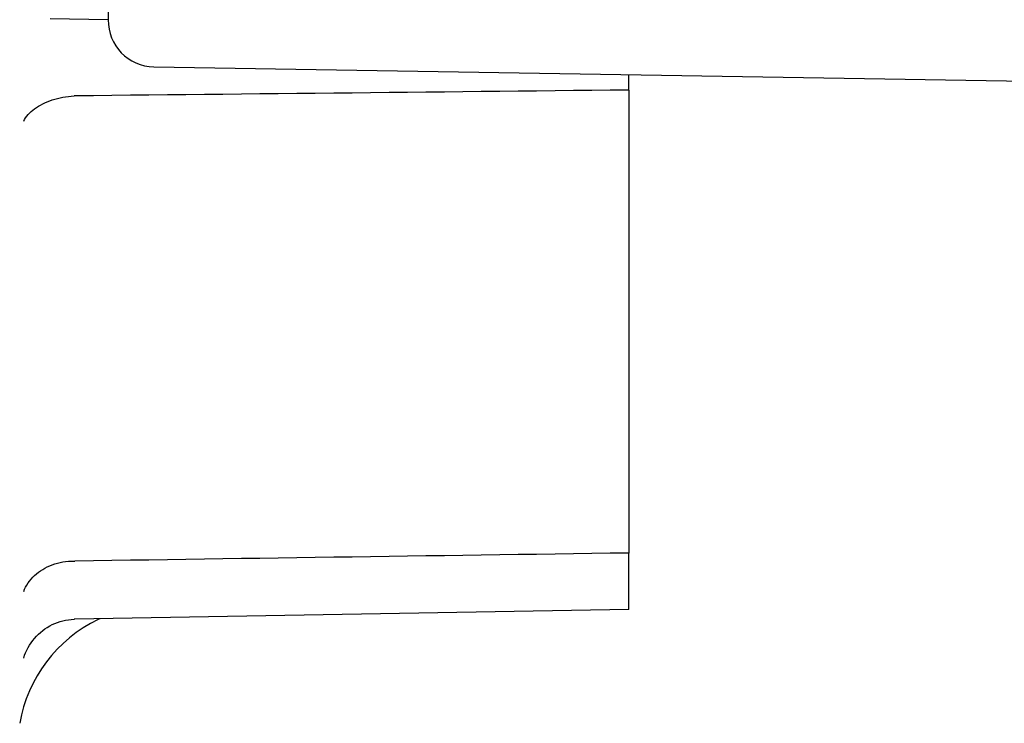
# Model space of a CAD drawing. Units: inches. Extents: x 5168 to 13515, y 3574 to 7469.
# Drawn here: x 11878 to 11906, y 4979 to 4998 of the extents above; entities that cross this region are included whole.
import ezdxf

# ---------------------------------------------------------------- set-up
doc = ezdxf.new("R2010")
doc.units = ezdxf.units.IN
doc.header["$MEASUREMENT"] = 0
doc.layers.add('DETAIL', color=2, linetype='Continuous')

msp = doc.modelspace()

# ---------------------------------------------------------------- linework, layer by layer
at = {"layer": 'DETAIL'}
for p, q in [((11880.936, 5020.215), (11880.574, 4998.218)), ((11880.574, 4998.218), (11878.953, 4998.245)), ((11881.852, 4996.897), (11972.24, 4995.409)), ((11895.135, 4996.248), (11895.135, 4996.678)), ((11895.135, 4996.248), (11895.135, 4983.291)), ((11895.135, 4981.709), (11895.135, 4983.291)), ((11895.135, 4981.709), (11879.641, 4981.438)), ((11880.335, 4981.45), (11880.29, 4981.43))]:
    msp.add_line(p, q, dxfattribs=at)
at = {"layer": 'DETAIL', "flags": 128}
for points in [[(11878.21, 4995.381), (11878.234, 4995.427), (11878.263, 4995.472), (11878.295, 4995.517), (11878.331, 4995.56), (11878.371, 4995.603), (11878.414, 4995.644), (11878.461, 4995.685), (11878.511, 4995.723), (11878.564, 4995.761), (11878.62, 4995.796), (11878.678, 4995.83), (11878.739, 4995.862), (11878.803, 4995.893), (11878.869, 4995.921), (11878.938, 4995.948), (11879.008, 4995.972), (11879.08, 4995.994), (11879.154, 4996.014), (11879.229, 4996.032), (11879.305, 4996.047), (11879.382, 4996.06), (11879.46, 4996.07), (11879.539, 4996.078), (11879.618, 4996.084)], [(11879.641, 4996.085), (11879.64, 4996.085), (11879.639, 4996.085), (11879.638, 4996.085), (11879.637, 4996.085), (11879.637, 4996.085), (11879.636, 4996.085), (11879.635, 4996.085), (11879.634, 4996.085), (11879.633, 4996.085), (11879.632, 4996.085), (11879.631, 4996.084), (11879.63, 4996.084), (11879.629, 4996.084), (11879.628, 4996.084), (11879.627, 4996.084), (11879.626, 4996.084), (11879.625, 4996.084), (11879.624, 4996.084), (11879.623, 4996.084), (11879.622, 4996.084), (11879.621, 4996.084), (11879.62, 4996.084), (11879.619, 4996.084), (11879.618, 4996.084)], [(11895.135, 4996.248), (11894.62, 4996.243), (11894.104, 4996.237), (11893.589, 4996.232), (11893.073, 4996.226), (11892.558, 4996.221), (11892.042, 4996.215), (11891.526, 4996.21), (11891.01, 4996.205), (11890.494, 4996.199), (11889.978, 4996.194), (11889.462, 4996.188), (11888.946, 4996.183), (11888.43, 4996.177), (11887.914, 4996.172), (11887.397, 4996.166), (11886.881, 4996.161), (11886.364, 4996.156), (11885.847, 4996.15), (11885.331, 4996.145), (11884.814, 4996.139), (11884.297, 4996.134), (11883.78, 4996.128), (11883.263, 4996.123), (11882.746, 4996.117), (11882.229, 4996.112), (11881.711, 4996.107), (11881.194, 4996.101), (11880.677, 4996.096), (11880.159, 4996.09), (11879.641, 4996.085)], [(11878.21, 4982.217), (11878.234, 4982.278), (11878.263, 4982.338), (11878.295, 4982.396), (11878.331, 4982.453), (11878.371, 4982.508), (11878.414, 4982.561), (11878.461, 4982.612), (11878.511, 4982.662), (11878.564, 4982.708), (11878.62, 4982.753), (11878.678, 4982.795), (11878.739, 4982.834), (11878.803, 4982.87), (11878.869, 4982.904), (11878.938, 4982.935), (11879.008, 4982.962), (11879.08, 4982.987), (11879.154, 4983.008), (11879.229, 4983.026), (11879.305, 4983.041), (11879.382, 4983.052), (11879.46, 4983.06), (11879.539, 4983.065), (11879.618, 4983.066)], [(11879.618, 4983.066), (11879.619, 4983.066), (11879.62, 4983.066), (11879.621, 4983.066), (11879.622, 4983.066), (11879.623, 4983.066), (11879.624, 4983.066), (11879.625, 4983.066), (11879.626, 4983.066), (11879.627, 4983.066), (11879.628, 4983.066), (11879.629, 4983.066), (11879.63, 4983.066), (11879.631, 4983.066), (11879.632, 4983.066), (11879.633, 4983.066), (11879.634, 4983.066), (11879.635, 4983.066), (11879.636, 4983.066), (11879.637, 4983.066), (11879.637, 4983.066), (11879.638, 4983.066), (11879.639, 4983.066), (11879.64, 4983.066), (11879.641, 4983.066)], [(11895.135, 4983.291), (11894.62, 4983.283), (11894.104, 4983.276), (11893.589, 4983.268), (11893.073, 4983.261), (11892.558, 4983.253), (11892.042, 4983.246), (11891.526, 4983.238), (11891.01, 4983.231), (11890.494, 4983.223), (11889.978, 4983.216), (11889.462, 4983.208), (11888.946, 4983.201), (11888.43, 4983.193), (11887.914, 4983.186), (11887.397, 4983.179), (11886.881, 4983.171), (11886.364, 4983.164), (11885.847, 4983.156), (11885.331, 4983.149), (11884.814, 4983.141), (11884.297, 4983.134), (11883.78, 4983.126), (11883.263, 4983.119), (11882.746, 4983.111), (11882.229, 4983.104), (11881.711, 4983.096), (11881.194, 4983.089), (11880.677, 4983.081), (11880.159, 4983.074), (11879.641, 4983.066)], [(11878.21, 4980.353), (11878.234, 4980.428), (11878.263, 4980.502), (11878.295, 4980.573), (11878.331, 4980.644), (11878.371, 4980.712), (11878.414, 4980.778), (11878.461, 4980.842), (11878.511, 4980.903), (11878.564, 4980.962), (11878.62, 4981.018), (11878.678, 4981.071), (11878.739, 4981.121), (11878.803, 4981.167), (11878.869, 4981.211), (11878.938, 4981.251), (11879.008, 4981.287), (11879.08, 4981.32), (11879.154, 4981.348), (11879.229, 4981.373), (11879.305, 4981.394), (11879.382, 4981.411), (11879.46, 4981.424), (11879.539, 4981.433), (11879.618, 4981.438)], [(11879.641, 4981.438), (11879.64, 4981.438), (11879.639, 4981.438), (11879.638, 4981.438), (11879.637, 4981.438), (11879.637, 4981.438), (11879.636, 4981.438), (11879.635, 4981.438), (11879.634, 4981.438), (11879.633, 4981.438), (11879.632, 4981.438), (11879.631, 4981.438), (11879.63, 4981.438), (11879.629, 4981.438), (11879.628, 4981.438), (11879.627, 4981.438), (11879.626, 4981.438), (11879.625, 4981.438), (11879.624, 4981.438), (11879.623, 4981.438), (11879.622, 4981.438), (11879.621, 4981.438), (11879.62, 4981.438), (11879.619, 4981.438), (11879.618, 4981.438)]]:
    msp.add_lwpolyline(points, dxfattribs=at)
at = {"layer": 'DETAIL'}
for centre, radius, start, end in [((11881.874, 4998.197), 1.3, 179.057, 269.057), ((11882.035, 4977.831), 4, 115.8718, 170)]:
    msp.add_arc(centre, radius, start, end, dxfattribs=at)

doc.saveas('drawing.dxf')
